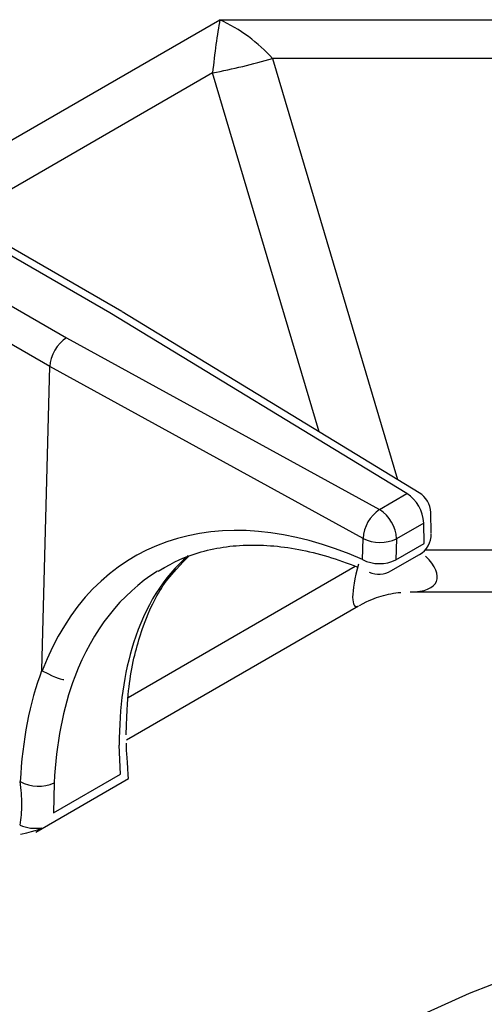
# Model space of a CAD drawing. Extents: x 45 to 213, y -271 to -40.
# Drawn here: x 167 to 169, y -214 to -209 of the extents above; entities that cross this region are included whole.
import ezdxf

# ---------------------------------------------------------------- set-up
doc = ezdxf.new("R2010")
doc.units = 0
doc.header["$MEASUREMENT"] = 0
doc.layers.add('Layer 1', color=7, linetype='Continuous')

# ---------------------------------------------------------------- blocks, each defined once
blk = doc.blocks.new('block 3165')
at = {"layer": 'Layer 1', "color": 7, "lineweight": 30, "true_color": 0xffffff}
blk.add_open_spline([(167.6498, -211.6395), (167.7372, -211.5875), (167.7747, -211.5725), (167.8133, -211.5597), (167.8519, -211.5469), (167.8917, -211.5363), (167.9329, -211.5285), (167.9737, -211.5209), (168.0159, -211.5161), (168.0593, -211.514), (168.1023, -211.512), (168.1464, -211.5126), (168.1916, -211.5161), (168.2363, -211.5195), (168.282, -211.5256), (168.3285, -211.5345), (168.3747, -211.5433), (168.4217, -211.5549), (168.4693, -211.5691), (168.5167, -211.5832), (168.5646, -211.5998), (168.613, -211.6195)], degree=3, knots=[0, 0, 0, 0, 1, 1, 1, 2, 2, 2, 3, 3, 3, 4, 4, 4, 5, 5, 5, 6, 6, 6, 7, 7, 7, 7], dxfattribs=at)
blk = doc.blocks.new('block 3167')
at = {"layer": 'Layer 1', "color": 7, "lineweight": 30, "true_color": 0xffffff}
blk.add_open_spline([(168.67, -211.6436), (168.7038, -211.6586), (168.7428, -211.6565), (168.7748, -211.638)], degree=3, dxfattribs=at)
blk = doc.blocks.new('block 3170')
at = {"layer": 'Layer 1', "color": 7, "lineweight": 30, "true_color": 0xffffff}
blk.add_open_spline([(168.9672, -211.3562), (168.9662, -211.3169), (168.9452, -211.2808), (168.9116, -211.2604)], degree=3, dxfattribs=at)
blk = doc.blocks.new('block 3172')
at = {"layer": 'Layer 1', "color": 7, "lineweight": 30, "true_color": 0xffffff}
blk.add_lwpolyline([(168.7748, -211.638), (168.9119, -211.5589)], dxfattribs=at)
blk = doc.blocks.new('block 3174')
at = {"layer": 'Layer 1', "color": 7, "lineweight": 30, "true_color": 0xffffff}
blk.add_lwpolyline([(168.9698, -211.4555), (168.9672, -211.3562)], dxfattribs=at)
blk = doc.blocks.new('block 3176')
at = {"layer": 'Layer 1', "color": 7, "lineweight": 30, "true_color": 0xffffff}
blk.add_lwpolyline([(168.9116, -211.2604), (167.4745, -210.3859)], dxfattribs=at)
blk = doc.blocks.new('block 3178')
at = {"layer": 'Layer 1', "color": 7, "lineweight": 30, "true_color": 0xffffff}
blk.add_open_spline([(168.9119, -211.5589), (168.9478, -211.5382), (168.9698, -211.5), (168.9698, -211.4586)], degree=3, dxfattribs=at)
blk = doc.blocks.new('block 3179')
at = {"layer": 'Layer 1', "color": 7, "lineweight": 30, "true_color": 0xffffff}
blk.add_lwpolyline([(168.9698, -211.4586), (168.9698, -211.4586)], dxfattribs=at)
blk = doc.blocks.new('block 3181')
at = {"layer": 'Layer 1', "color": 7, "lineweight": 30, "true_color": 0xffffff}
blk.add_open_spline([(167.56, -211.9558), (167.5952, -211.8545), (167.6114, -211.818), (167.6292, -211.7839), (167.6471, -211.7496), (167.6666, -211.7177), (167.6873, -211.6877), (167.7694, -211.591), (167.7844, -211.5783), (167.7994, -211.5656)], degree=3, knots=[0, 0, 0, 0, 1, 1, 1, 2, 2, 2, 3, 3, 3, 3], dxfattribs=at)
blk = doc.blocks.new('block 3183')
at = {"layer": 'Layer 1', "color": 7, "lineweight": 30, "true_color": 0xffffff}
blk.add_lwpolyline([(167.4737, -210.3854), (165.7801, -209.4077)], dxfattribs=at)
blk = doc.blocks.new('block 3195')
at = {"layer": 'Layer 1', "color": 7, "lineweight": 30, "true_color": 0xffffff}
blk.add_open_spline([(167.4949, -212.4295), (167.4981, -212.296), (167.5024, -212.2464), (167.5083, -212.1983), (167.5143, -212.1503), (167.522, -212.1038), (167.5322, -212.0597), (167.5416, -212.0188), (167.5531, -211.9801), (167.5646, -211.9413)], degree=3, knots=[0, 0, 0, 0, 1, 1, 1, 2, 2, 2, 3, 3, 3, 3], dxfattribs=at)
blk = doc.blocks.new('block 3197')
at = {"layer": 'Layer 1', "color": 7, "lineweight": 30, "true_color": 0xffffff}
blk.add_lwpolyline([(168.867, -211.7399), (173.1672, -211.7399)], dxfattribs=at)
blk = doc.blocks.new('block 3199')
at = {"layer": 'Layer 1', "color": 7, "lineweight": 30, "true_color": 0xffffff}
blk.add_lwpolyline([(167.057, -212.9002), (167.5051, -212.6415)], dxfattribs=at)
blk = doc.blocks.new('block 3201')
at = {"layer": 'Layer 1', "color": 7, "lineweight": 30, "true_color": 0xffffff}
blk.add_open_spline([(167.5042, -212.6233), (167.4974, -212.5285), (167.4959, -212.4985), (167.4955, -212.4699)], degree=3, dxfattribs=at)
blk = doc.blocks.new('block 3202')
at = {"layer": 'Layer 1', "color": 7, "lineweight": 30, "true_color": 0xffffff}
blk.add_lwpolyline([(167.5058, -212.6402), (167.5042, -212.6233)], dxfattribs=at)
blk = doc.blocks.new('block 3203')
at = {"layer": 'Layer 1', "color": 7, "lineweight": 30, "true_color": 0xffffff}
blk.add_lwpolyline([(167.4955, -212.4546), (168.6179, -211.8066)], dxfattribs=at)
blk = doc.blocks.new('block 3210')
at = {"layer": 'Layer 1', "color": 7, "lineweight": 30, "true_color": 0xffffff}
blk.add_open_spline([(168.6228, -211.8056), (168.6695, -211.7781), (168.6984, -211.7682), (168.7276, -211.7598), (168.7588, -211.7509), (168.7904, -211.7436), (168.8219, -211.7419)], degree=3, knots=[0, 0, 0, 0, 1, 1, 1, 2, 2, 2, 2], dxfattribs=at)
blk = doc.blocks.new('block 5438')
at = {"layer": 'Layer 1', "color": 7, "lineweight": 30, "true_color": 0xffffff}
blk.add_lwpolyline([(167.9475, -208.9752), (170.6947, -208.9752)], dxfattribs=at)
blk = doc.blocks.new('block 5724')
at = {"layer": 'Layer 1', "color": 7, "lineweight": 30, "true_color": 0xffffff}
blk.add_open_spline([(168.6398, -211.4811), (168.6905, -211.5066), (168.7502, -211.5072), (168.8014, -211.4827)], degree=3, dxfattribs=at)
blk = doc.blocks.new('block 5725')
at = {"layer": 'Layer 1', "color": 7, "lineweight": 30, "true_color": 0xffffff}
blk.add_open_spline([(168.7195, -211.3409), (168.6727, -211.3728), (168.6433, -211.4245), (168.6398, -211.4811)], degree=3, dxfattribs=at)
blk = doc.blocks.new('block 5726')
at = {"layer": 'Layer 1', "color": 7, "lineweight": 30, "true_color": 0xffffff}
blk.add_open_spline([(168.8014, -211.4827), (168.7988, -211.4249), (168.7682, -211.372), (168.7195, -211.3409)], degree=3, dxfattribs=at)
blk = doc.blocks.new('block 5730')
at = {"layer": 'Layer 1', "color": 7, "lineweight": 30, "true_color": 0xffffff}
blk.add_open_spline([(167.2055, -210.5117), (167.1618, -210.5376), (167.126, -210.5994), (167.1247, -210.6513)], degree=3, dxfattribs=at)
blk = doc.blocks.new('block 5731')
at = {"layer": 'Layer 1', "color": 7, "lineweight": 30, "true_color": 0xffffff}
blk.add_lwpolyline([(167.2055, -210.5117), (168.7195, -211.3409)], dxfattribs=at)
blk = doc.blocks.new('block 5732')
at = {"layer": 'Layer 1', "color": 7, "lineweight": 30, "true_color": 0xffffff}
blk.add_lwpolyline([(168.6398, -211.4811), (167.1247, -210.6513)], dxfattribs=at)
blk = doc.blocks.new('block 5736')
at = {"layer": 'Layer 1', "color": 7, "lineweight": 30, "true_color": 0xffffff}
blk.add_lwpolyline([(168.8014, -211.4827), (168.7988, -211.585)], dxfattribs=at)
blk = doc.blocks.new('block 5737')
at = {"layer": 'Layer 1', "color": 7, "lineweight": 30, "true_color": 0xffffff}
blk.add_open_spline([(168.6372, -211.5834), (168.6879, -211.6089), (168.7476, -211.6095), (168.7988, -211.585)], degree=3, dxfattribs=at)
blk = doc.blocks.new('block 5738')
at = {"layer": 'Layer 1', "color": 7, "lineweight": 30, "true_color": 0xffffff}
blk.add_lwpolyline([(168.6372, -211.5834), (168.6398, -211.4811)], dxfattribs=at)
blk = doc.blocks.new('block 5742')
at = {"layer": 'Layer 1', "color": 7, "lineweight": 30, "true_color": 0xffffff}
blk.add_lwpolyline([(168.9333, -211.4066), (168.8014, -211.4827)], dxfattribs=at)
blk = doc.blocks.new('block 5743')
at = {"layer": 'Layer 1', "color": 7, "lineweight": 30, "true_color": 0xffffff}
blk.add_lwpolyline([(168.7195, -211.3409), (168.8514, -211.2647)], dxfattribs=at)
blk = doc.blocks.new('block 5744')
at = {"layer": 'Layer 1', "color": 7, "lineweight": 30, "true_color": 0xffffff}
blk.add_open_spline([(168.9333, -211.4066), (168.9307, -211.3488), (168.9001, -211.2959), (168.8514, -211.2647)], degree=3, dxfattribs=at)
blk = doc.blocks.new('block 5745')
at = {"layer": 'Layer 1', "color": 7, "lineweight": 30, "true_color": 0xffffff}
blk.add_open_spline([(168.6372, -211.5834), (167.9379, -211.2737), (167.33, -211.4847), (167.0881, -212.1213)], degree=3, dxfattribs=at)
blk = doc.blocks.new('block 5746')
at = {"layer": 'Layer 1', "color": 7, "lineweight": 30, "true_color": 0xffffff}
blk.add_lwpolyline([(167.0872, -212.1166), (167.0872, -212.1166)], dxfattribs=at)
blk = doc.blocks.new('block 5747')
at = {"layer": 'Layer 1', "color": 7, "lineweight": 30, "true_color": 0xffffff}
blk.add_lwpolyline([(167.0872, -212.1166), (167.1247, -210.6513)], dxfattribs=at)
blk = doc.blocks.new('block 5755')
at = {"layer": 'Layer 1', "color": 7, "lineweight": 30, "true_color": 0xffffff}
blk.add_lwpolyline([(165.5127, -209.5344), (167.2055, -210.5117)], dxfattribs=at)
blk = doc.blocks.new('block 5757')
at = {"layer": 'Layer 1', "color": 7, "lineweight": 30, "true_color": 0xffffff}
blk.add_lwpolyline([(167.4151, -210.3907), (165.7222, -209.4135)], dxfattribs=at)
blk = doc.blocks.new('block 5758')
at = {"layer": 'Layer 1', "color": 7, "lineweight": 30, "true_color": 0xffffff}
blk.add_lwpolyline([(168.8514, -211.2647), (167.4151, -210.3907)], dxfattribs=at)
blk = doc.blocks.new('block 5759')
at = {"layer": 'Layer 1', "color": 7, "lineweight": 30, "true_color": 0xffffff}
blk.add_lwpolyline([(167.6714, -211.6239), (167.6714, -211.6239)], dxfattribs=at)
blk = doc.blocks.new('block 5760')
at = {"layer": 'Layer 1', "color": 7, "lineweight": 30, "true_color": 0xffffff}
blk.add_open_spline([(167.0881, -212.1213), (167.1675, -212.1608), (167.1802, -212.1625), (167.1925, -212.1626)], degree=3, dxfattribs=at)
blk = doc.blocks.new('block 5763')
at = {"layer": 'Layer 1', "color": 7, "lineweight": 30, "true_color": 0xffffff}
blk.add_lwpolyline([(168.9359, -211.5059), (168.9333, -211.4066)], dxfattribs=at)
blk = doc.blocks.new('block 5764')
at = {"layer": 'Layer 1', "color": 7, "lineweight": 30, "true_color": 0xffffff}
blk.add_lwpolyline([(168.7988, -211.585), (168.9359, -211.5059)], dxfattribs=at)
blk = doc.blocks.new('block 5769')
at = {"layer": 'Layer 1', "color": 7, "lineweight": 30, "true_color": 0xffffff}
blk.add_lwpolyline([(167.4745, -210.3859), (167.4745, -210.3859)], dxfattribs=at)
blk = doc.blocks.new('block 5770')
at = {"layer": 'Layer 1', "color": 7, "lineweight": 30, "true_color": 0xffffff}
blk.add_open_spline([(167.5303, -211.9858), (167.4835, -212.1311), (167.4602, -212.2975), (167.461, -212.4796)], degree=3, dxfattribs=at)
blk = doc.blocks.new('block 5771')
at = {"layer": 'Layer 1', "color": 7, "lineweight": 30, "true_color": 0xffffff}
blk.add_lwpolyline([(167.4672, -212.6195), (167.461, -212.4796)], dxfattribs=at)
blk = doc.blocks.new('block 5772')
at = {"layer": 'Layer 1', "color": 7, "lineweight": 30, "true_color": 0xffffff}
blk.add_lwpolyline([(167.1427, -212.8068), (167.4672, -212.6195)], dxfattribs=at)
blk = doc.blocks.new('block 5773')
at = {"layer": 'Layer 1', "color": 7, "lineweight": 30, "true_color": 0xffffff}
blk.add_lwpolyline([(167.1461, -212.6613), (167.1427, -212.8068)], dxfattribs=at)
blk = doc.blocks.new('block 5774')
at = {"layer": 'Layer 1', "color": 7, "lineweight": 30, "true_color": 0xffffff}
blk.add_open_spline([(167.2455, -212.1502), (167.1891, -212.3011), (167.1556, -212.4733), (167.1461, -212.6613)], degree=3, dxfattribs=at)
blk = doc.blocks.new('block 5775')
at = {"layer": 'Layer 1', "color": 7, "lineweight": 30, "true_color": 0xffffff}
blk.add_lwpolyline([(167.5303, -211.9858), (167.5303, -211.9858)], dxfattribs=at)
blk = doc.blocks.new('block 5789')
at = {"layer": 'Layer 1', "color": 7, "lineweight": 30, "true_color": 0xffffff}
blk.add_lwpolyline([(167.1247, -210.6513), (165.4308, -209.6734)], dxfattribs=at)
blk = doc.blocks.new('block 5795')
at = {"layer": 'Layer 1', "color": 7, "lineweight": 30, "true_color": 0xffffff}
blk.add_open_spline([(167.0872, -212.1166), (167.0274, -212.2756), (166.9921, -212.4574), (166.9824, -212.656)], degree=3, dxfattribs=at)
blk = doc.blocks.new('block 5796')
at = {"layer": 'Layer 1', "color": 7, "lineweight": 30, "true_color": 0xffffff}
blk.add_lwpolyline([(166.9824, -212.656), (166.9824, -212.656)], dxfattribs=at)
blk = doc.blocks.new('block 5825')
at = {"layer": 'Layer 1', "color": 7, "lineweight": 30, "true_color": 0xffffff}
blk.add_open_spline([(166.9824, -212.656), (167.0329, -212.6842), (167.0939, -212.6862), (167.1461, -212.6613)], degree=3, dxfattribs=at)
blk = doc.blocks.new('block 5847')
at = {"layer": 'Layer 1', "color": 7, "lineweight": 30, "true_color": 0xffffff}
blk.add_open_spline([(166.9815, -212.866), (166.9872, -212.8325), (166.9903, -212.8007), (166.9901, -212.7666), (166.9899, -212.7313), (166.9862, -212.6937), (166.9824, -212.656)], degree=3, knots=[0, 0, 0, 0, 1, 1, 1, 2, 2, 2, 2], dxfattribs=at)
blk = doc.blocks.new('block 5853')
at = {"layer": 'Layer 1', "color": 7, "lineweight": 30, "true_color": 0xffffff}
blk.add_lwpolyline([(170.6996, -209.1626), (168.2019, -209.1626)], dxfattribs=at)
blk = doc.blocks.new('block 5859')
at = {"layer": 'Layer 1', "color": 7, "lineweight": 30, "true_color": 0xffffff}
blk.add_open_spline([(166.9815, -212.866), (167.0142, -212.8801), (167.0502, -212.8847), (167.0853, -212.8795)], degree=3, dxfattribs=at)
blk = doc.blocks.new('block 5860')
at = {"layer": 'Layer 1', "color": 7, "lineweight": 30, "true_color": 0xffffff}
blk.add_lwpolyline([(167.0853, -212.8795), (167.0853, -212.8795)], dxfattribs=at)
blk = doc.blocks.new('block 5873')
at = {"layer": 'Layer 1', "color": 7, "lineweight": 30, "true_color": 0xffffff}
blk.add_lwpolyline([(167.5022, -212.6388), (167.5022, -212.6388)], dxfattribs=at)
blk = doc.blocks.new('block 5874')
at = {"layer": 'Layer 1', "color": 7, "lineweight": 30, "true_color": 0xffffff}
blk.add_lwpolyline([(167.5045, -212.6403), (167.5045, -212.6403)], dxfattribs=at)
blk = doc.blocks.new('block 5876')
at = {"layer": 'Layer 1', "color": 7, "lineweight": 30, "true_color": 0xffffff}
blk.add_open_spline([(166.9836, -212.9102), (167.0744, -212.8885), (167.0799, -212.884), (167.0853, -212.8795)], degree=3, dxfattribs=at)
blk = doc.blocks.new('block 5885')
at = {"layer": 'Layer 1', "color": 7, "lineweight": 30, "true_color": 0xffffff}
blk.add_lwpolyline([(166.9815, -212.866), (166.9815, -212.866)], dxfattribs=at)
blk = doc.blocks.new('block 5914')
at = {"layer": 'Layer 1', "color": 7, "lineweight": 30, "true_color": 0xffffff}
blk.add_open_spline([(167.9124, -209.2319), (168.01, -209.2136), (168.1066, -209.1905), (168.2019, -209.1626)], degree=3, dxfattribs=at)
blk = doc.blocks.new('block 5916')
at = {"layer": 'Layer 1', "color": 7, "lineweight": 30, "true_color": 0xffffff}
blk.add_open_spline([(167.9475, -208.9752), (167.9344, -209.0455), (167.9217, -209.1378), (167.9124, -209.2319)], degree=3, dxfattribs=at)
blk = doc.blocks.new('block 5935')
at = {"layer": 'Layer 1', "color": 7, "lineweight": 30, "true_color": 0xffffff}
blk.add_open_spline([(168.2019, -209.1626), (168.1345, -209.087), (168.043, -209.0195), (167.9475, -208.9752)], degree=3, dxfattribs=at)
blk = doc.blocks.new('block 8474')
at = {"layer": 'Layer 1', "color": 8, "lineweight": 30, "true_color": 0x808080}
blk.add_lwpolyline([(166.4892, -209.8171), (167.9475, -208.9752)], dxfattribs=at)
blk = doc.blocks.new('block 8553')
at = {"layer": 'Layer 1', "color": 8, "lineweight": 30, "true_color": 0x808080}
blk.add_open_spline([(167.6466, -211.6389), (167.4688, -211.7496), (167.3318, -211.9242), (167.2455, -212.1502)], degree=3, dxfattribs=at)
blk = doc.blocks.new('block 8554')
at = {"layer": 'Layer 1', "color": 8, "lineweight": 30, "true_color": 0x808080}
blk.add_lwpolyline([(168.6372, -211.5834), (168.6372, -211.5834)], dxfattribs=at)
blk = doc.blocks.new('block 8557')
at = {"layer": 'Layer 1', "color": 8, "lineweight": 30, "true_color": 0x808080}
blk.add_lwpolyline([(168.7748, -211.638), (168.7748, -211.638)], dxfattribs=at)
blk = doc.blocks.new('block 8560')
at = {"layer": 'Layer 1', "color": 8, "lineweight": 30, "true_color": 0x808080}
blk.add_lwpolyline([(168.9116, -211.2604), (168.9116, -211.2604)], dxfattribs=at)
blk = doc.blocks.new('block 8561')
at = {"layer": 'Layer 1', "color": 8, "lineweight": 30, "true_color": 0x808080}
blk.add_lwpolyline([(168.9333, -211.4066), (168.9333, -211.4066)], dxfattribs=at)
blk = doc.blocks.new('block 8569')
at = {"layer": 'Layer 1', "color": 8, "lineweight": 30, "true_color": 0x808080}
blk.add_lwpolyline([(168.9119, -211.5589), (168.9119, -211.5589)], dxfattribs=at)
blk = doc.blocks.new('block 8571')
at = {"layer": 'Layer 1', "color": 8, "lineweight": 30, "true_color": 0x808080}
blk.add_lwpolyline([(168.9359, -211.5059), (168.9359, -211.5059)], dxfattribs=at)
blk = doc.blocks.new('block 8572')
at = {"layer": 'Layer 1', "color": 8, "lineweight": 30, "true_color": 0x808080}
blk.add_open_spline([(167.7938, -211.5659), (167.6754, -211.666), (167.5861, -211.8083), (167.5303, -211.9858)], degree=3, dxfattribs=at)
blk = doc.blocks.new('block 8589')
at = {"layer": 'Layer 1', "color": 8, "lineweight": 30, "true_color": 0x808080}
blk.add_lwpolyline([(167.9124, -209.2319), (166.694, -209.9353)], dxfattribs=at)
blk = doc.blocks.new('block 8590')
at = {"layer": 'Layer 1', "color": 8, "lineweight": 30, "true_color": 0x808080}
blk.add_lwpolyline([(168.4277, -210.9659), (167.9124, -209.2319)], dxfattribs=at)
blk = doc.blocks.new('block 8591')
at = {"layer": 'Layer 1', "color": 8, "lineweight": 30, "true_color": 0x808080}
blk.add_lwpolyline([(167.5043, -212.2489), (168.6015, -211.6155)], dxfattribs=at)
blk = doc.blocks.new('block 8592')
at = {"layer": 'Layer 1', "color": 8, "lineweight": 30, "true_color": 0x808080}
blk.add_lwpolyline([(167.461, -212.4796), (167.461, -212.4796)], dxfattribs=at)
blk = doc.blocks.new('block 8593')
at = {"layer": 'Layer 1', "color": 8, "lineweight": 30, "true_color": 0x808080}
blk.add_open_spline([(168.867, -211.7399), (169.0076, -211.7399), (169.041, -211.6621), (168.9416, -211.5662)], degree=3, dxfattribs=at)
blk = doc.blocks.new('block 8594')
at = {"layer": 'Layer 1', "color": 8, "lineweight": 30, "true_color": 0x808080}
blk.add_lwpolyline([(168.9395, -211.5368), (170.7123, -211.5368)], dxfattribs=at)
blk = doc.blocks.new('block 8597')
at = {"layer": 'Layer 1', "color": 8, "lineweight": 30, "true_color": 0x808080}
blk.add_lwpolyline([(168.2019, -209.1626), (168.8063, -211.1963)], dxfattribs=at)
blk = doc.blocks.new('block 8599')
at = {"layer": 'Layer 1', "color": 8, "lineweight": 30, "true_color": 0x808080}
blk.add_lwpolyline([(167.5042, -212.6233), (167.5042, -212.6233)], dxfattribs=at)
blk = doc.blocks.new('block 8602')
at = {"layer": 'Layer 1', "color": 8, "lineweight": 30, "true_color": 0x808080}
blk.add_open_spline([(168.6179, -211.606), (168.5798, -211.7388), (168.5798, -211.8286), (168.6179, -211.8066)], degree=3, dxfattribs=at)
blk = doc.blocks.new('block 11760')
at = {"layer": 'Layer 1', "color": 7, "lineweight": 30, "true_color": 0xffffff}
blk.add_open_spline([(173.2925, -213.7998), (173.2373, -213.7719), (173.0337, -213.6793), (173.0337, -213.6793), (173.0337, -213.6793), (172.8182, -213.5962), (172.8182, -213.5962), (172.8182, -213.5962), (172.5921, -213.523), (172.5921, -213.523), (172.5921, -213.523), (172.3567, -213.4604), (172.3567, -213.4604), (172.3567, -213.4604), (172.1136, -213.4086), (172.1136, -213.4086), (172.1136, -213.4086), (171.8641, -213.368), (171.8641, -213.368), (171.8641, -213.368), (171.61, -213.3388), (171.61, -213.3388), (171.61, -213.3388), (171.3526, -213.3212), (171.3526, -213.3212), (171.3526, -213.3212), (171.0936, -213.3154), (171.0936, -213.3154), (171.0936, -213.3154), (170.8346, -213.3212), (170.8346, -213.3212), (170.8346, -213.3212), (170.5772, -213.3388), (170.5772, -213.3388), (170.5772, -213.3388), (170.3231, -213.368), (170.3231, -213.368), (170.3231, -213.368), (170.0736, -213.4086), (170.0736, -213.4086), (170.0736, -213.4086), (169.8305, -213.4604), (169.8305, -213.4604), (169.8305, -213.4604), (169.5951, -213.523), (169.5951, -213.523), (169.5951, -213.523), (169.369, -213.5962), (169.369, -213.5962), (169.369, -213.5962), (169.1535, -213.6793), (169.1535, -213.6793), (169.1535, -213.6793), (168.9499, -213.7719), (168.9499, -213.7719), (168.9499, -213.7719), (168.8257, -213.8364), (168.8257, -213.8364)], degree=3, knots=[0, 0, 0, 0, 1, 1, 1, 2, 2, 2, 3, 3, 3, 4, 4, 4, 5, 5, 5, 6, 6, 6, 7, 7, 7, 8, 8, 8, 9, 9, 9, 10, 10, 10, 11, 11, 11, 12, 12, 12, 13, 13, 13, 14, 14, 14, 15, 15, 15, 16, 16, 16, 17, 17, 17, 18, 18, 18, 19, 19, 19, 19], dxfattribs=at)

msp = doc.modelspace()

# ---------------------------------------------------------------- block references
at = {"layer": 'Layer 1'}
for name in ['block 8474', 'block 5916', 'block 5438', 'block 5935', 'block 5914', 'block 5853', 'block 8597', 'block 8589', 'block 8590', 'block 5757', 'block 3183', 'block 5755', 'block 5789', 'block 5758', 'block 3176', 'block 5769', 'block 5730', 'block 5731', 'block 5747', 'block 5732', 'block 5745', 'block 5743', 'block 5744', 'block 3170', 'block 8560', 'block 5725', 'block 5726', 'block 3174', 'block 5742', 'block 5763', 'block 8561', 'block 3178', 'block 3179', 'block 3165', 'block 5738', 'block 5724', 'block 5736', 'block 5764', 'block 8571', 'block 8572', 'block 3181', 'block 3172', 'block 8593', 'block 8569', 'block 8594', 'block 8602', 'block 5737', 'block 8554', 'block 8553', 'block 8591', 'block 5759', 'block 3167', 'block 8557', 'block 3210', 'block 3197', 'block 3203', 'block 3195', 'block 5770', 'block 5775', 'block 5795', 'block 5746', 'block 5760', 'block 5774', 'block 3201', 'block 5771', 'block 8592', 'block 5847', 'block 5796', 'block 5825', 'block 3199', 'block 5772', 'block 5773', 'block 5873', 'block 3202', 'block 8599', 'block 5874', 'block 5859', 'block 5885', 'block 5876', 'block 5860', 'block 11760']:
    msp.add_blockref(name, (0, 0), dxfattribs=at)

doc.saveas('drawing.dxf')
